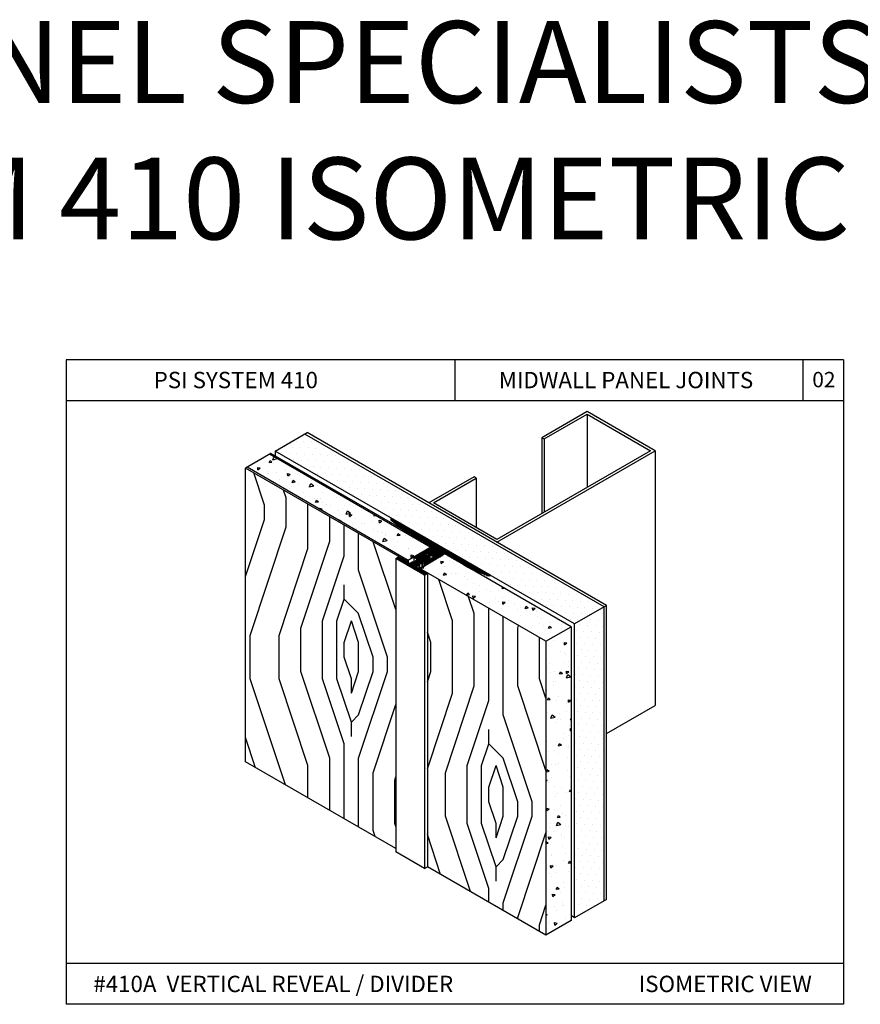
# Model space of a CAD drawing. Units: inches. Extents: x 12 to 347, y 4 to 229.
# Drawn here: x 269 to 279, y 158 to 170 of the extents above; entities that cross this region are included whole.
import ezdxf

# ---------------------------------------------------------------- set-up
doc = ezdxf.new("R2010")
doc.units = ezdxf.units.IN
doc.header["$MEASUREMENT"] = 0
doc.styles.get("Standard").update_dxf_attribs({"font": 'arial.ttf', "height": 0.125})
pattern_1 = [(7e-15, (33.573228, 89.242869), (-9e-19, -0.01269140625), [])]

msp = doc.modelspace()

# ---------------------------------------------------------------- hatches: boundary and pattern name
at = {"ltscale": 6}
h = msp.add_hatch(dxfattribs=at)
h.set_pattern_fill('DOTS', color=256, scale=1.358717, angle=120, style=0)
h.set_pattern_definition([(60, (373.79743, 151.96511), (0.09477269, -0.00568855), [0, -0.08491983])])
h.paths.add_polyline_path([(275.924, 163.2677), (275.5642, 163.0599), (271.9049, 165.1726), (272.2647, 165.3803)])
h = msp.add_hatch()
h.set_pattern_fill('AR-CONC', color=256, scale=0.0487, angle=120, style=0)
h.set_pattern_definition([(10, (275.37882, 162.44787), (0.148187, 0.317788), [0.036525, -0.401775]), (65, (275.37882, 162.44787), (0.283454, -0.241678), [0.02922, -0.32142]), (319.5486, (275.39117, 162.47436), (0.431641, 0.07611), [0.031041, -0.341456]), (13.816, (275.46317, 162.39917), (0.190065, 0.490417), [0.05479, -0.60266]), (323.364, (275.479, 162.44004), (0.63843, 0.157), [0.04656, -0.512184]), (68.816, (275.4632, 162.3992), (0.63843, 0.157), [0.04383, -0.48213]), (39, (275.46644, 162.45353), (-0.02446, 0.349786), [0.036525, -0.401775]), (94, (275.46644, 162.45353), (0.365082, -0.073955), [0.02922, -0.32142]), (348.5486, (275.4644, 162.48267), (0.340623, 0.275831), [0.031041, -0.341456]), (22.5, (275.37882, 162.44787), (0.1433604, -0.0759312), [0, -0.317524, 0, -0.32629, 0, -0.3226375]), (52.5, (275.37882, 162.44787), (0.230402, 0.0149115), [0, -0.186034, 0, -0.310219, 0, -0.1229675]), (92.5, (275.32452, 162.35382), (0.120473, 0.230634), [0, -0.12175, 0, -0.37986, 0, -0.504045]), (102.5, (275.30017, 162.31165), (0.184226, 0.221586), [0, -0.158275, 0, -0.252266, 0, -0.357945])])
h.paths.add_polyline_path([(275.5203, 159.4343), (275.213, 159.2568), (275.213, 162.8472), (275.5203, 163.0247)])
h.paths.add_polyline_path([(275.5203, 163.0247), (275.213, 162.8472), (273.6767, 163.7342), (273.6767, 163.7343), (273.9791, 163.9145)])
h.paths.add_polyline_path([(271.6183, 164.9404), (271.893, 165.099), (273.8057, 163.9947), (273.531, 163.8361)])
h = msp.add_hatch()
h.set_pattern_fill('LEGNO2', scale=2.5, angle=45, style=0, pattern_type=2)
h.set_pattern_definition([(45, (39.4886, -7.848), (2e-16, 3.535534), [0.125, -2.375]), (135, (39.577, -6.5222), (-3.535534, 4e-16), [0.25, -2.25]), (90, (39.4002, -7.0526), (-1.767767, 1.767767), [0.17675, -0.53025, 0.17675, -0.3535, 1.2375, -1.060784]), (90, (39.4886, -8.0248), (-1.767767, 1.767767), [0.176775, -0.35355, 0.176775, -2.828434]), (90, (39.9305, -7.2293), (-1.767767, 1.767767), [0.176775, -3.358759]), (90, (40.1957, -7.141), (-1.767767, 1.767767), [0.176775, -3.358759]), (90, (39.7538, -7.2293), (-1.767767, 1.767767), [0.176775, -3.358759]), (90, (39.577, -7.2293), (-1.767767, 1.767767), [0.35355, -3.181984]), (90, (38.6931, -5.4616), (-1.767767, 1.767767), [0.35355, -3.181984]), (90, (39.3118, -7.3177), (-1.767767, 1.767767), [0.7071, -2.828434]), (90, (39.135, -7.3177), (-1.767767, 1.767767), [0.7071, -2.828434]), (90, (39.7538, -5.6383), (-1.767767, 1.767767), [0.7071, -2.828434]), (90, (38.8699, -7.2293), (-1.767767, 1.767767), [0.53033, -3.005204]), (90, (38.2512, -7.3177), (-1.767767, 1.767767), [0.53033, -3.005204]), (90, (38.6047, -7.3177), (-1.767767, 1.767767), [0.53033, -3.005204]), (90, (39.2234, -5.6383), (-1.767767, 1.767767), [0.883884, -2.65165]), (90, (38.9583, -5.7267), (-1.767767, 1.767767), [0.883884, -2.65165]), (90, (39.577, -5.9919), (-1.767767, 1.767767), [1.237437, -2.298097]), (71.56505, (39.4886, -7.4945), (1.767767, 1.767767), [0.279508, -5.310661]), (71.56505, (39.3118, -6.6106), (1.767767, 1.767767), [0.279508, -5.310661]), (71.56505, (39.4002, -6.8758), (1.767767, 1.767767), [0.279508, -5.310661]), (71.56505, (39.577, -7.7597), (1.767767, 1.767767), [0.559017, -5.031153]), (71.56505, (39.135, -6.6106), (1.767767, 1.767767), [0.838525, -4.751644]), (71.56505, (38.8699, -6.699), (1.767767, 1.767767), [1.118034, -4.472136]), (71.56505, (38.6047, -6.7874), (1.767767, 1.767767), [1.118034, -4.472136]), (71.56505, (37.8092, -6.5222), (1.767767, 1.767767), [1.118034, -4.472136]), (71.56505, (37.986, -6.699), (1.767767, 1.767767), [1.397542, -4.192627]), (71.56505, (38.2512, -6.7874), (1.767767, 1.767767), [1.397542, -4.192627]), (108.43495, (39.577, -6.8758), (-1.767767, 1.767767), [0.279508, -5.310661]), (108.43495, (39.4886, -7.3177), (-1.767767, 1.767767), [0.279508, -5.310661]), (108.43495, (39.4886, -7.848), (-1.767767, 1.767767), [0.559017, -5.031153]), (108.43495, (39.7538, -7.0526), (-1.767767, 1.767767), [0.559017, -5.031153]), (108.43495, (39.4002, -8.1132), (-1.767767, 1.767767), [0.838525, -4.751644]), (108.43495, (39.2234, -8.29), (-1.767767, 1.767767), [1.118034, -4.472136]), (108.43495, (40.726, -6.6106), (-1.767767, 1.767767), [1.118034, -4.472136]), (108.43495, (39.9305, -7.0526), (-1.767767, 1.767767), [1.118034, -4.472136]), (108.43495, (40.4609, -6.8758), (-1.767767, 1.767767), [1.397542, -4.192627]), (108.43495, (40.1957, -6.9642), (-1.767767, 1.767767), [1.397542, -4.192627])])
h.paths.add_polyline_path([(271.5432, 164.9638), (271.5432, 161.3733), (273.3782, 160.3138), (273.3782, 163.8594), (273.4172, 163.8819)])
h.paths.add_polyline_path([(273.7652, 160.0927), (275.213, 159.2568), (275.213, 162.8472), (273.7707, 163.6799), (273.7652, 163.6767)])
h = msp.add_hatch()
h.set_pattern_fill('ANSI31', color=256, scale=0.101531, angle=135, style=0)
h.set_pattern_definition(pattern_1)
h.paths.add_polyline_path([(274.5361, 163.6535), (274.5151, 163.6414), (274.2945, 163.7324), (274.2486, 163.7589), (274.2486, 163.7667), (274.2352, 163.7667), (273.9791, 163.9145), (273.7535, 163.7801), (273.72, 163.7994), (273.7238, 163.8132), (273.744, 163.8132), (273.7477, 163.8271), (273.768, 163.8271), (273.7717, 163.8409), (273.792, 163.8409), (273.7957, 163.8548), (273.816, 163.8548), (273.8261, 163.8723), (273.8419, 163.8815), (273.7681, 163.9241), (273.7445, 163.9104), (273.7242, 163.9104), (273.7242, 163.9102), (273.7205, 163.8966), (273.7002, 163.8966), (273.7002, 163.8964), (273.6965, 163.8827), (273.6762, 163.8827), (273.6762, 163.8825), (273.6726, 163.8689), (273.6542, 163.8689), (273.65, 163.8559), (273.6317, 163.8559), (273.5985, 163.875), (273.823, 164.0047), (273.6128, 164.126), (273.5669, 164.1525), (273.5076, 164.1868), (273.3184, 164.3323), (273.3184, 164.3565)])
h = msp.add_hatch()
h.set_pattern_fill('ANSI31', color=256, scale=0.101531, angle=135, style=0)
h.set_pattern_definition(pattern_1)
h.paths.add_polyline_path([(273.6263, 163.757), (273.7652, 163.6767), (273.7299, 163.6564), (273.3782, 163.8594), (273.4135, 163.8798), (273.5525, 163.7996), (273.588, 163.8201), (273.6168, 163.8201), (273.6221, 163.8398), (273.6509, 163.8398), (273.6562, 163.8594), (273.685, 163.8594), (273.6903, 163.8791), (273.7191, 163.8791), (273.7243, 163.8988), (273.7863, 163.8988), (273.7981, 163.892), (273.7981, 163.8562), (273.7693, 163.8562), (273.764, 163.8365), (273.7352, 163.8365), (273.7352, 163.8363), (273.73, 163.8168), (273.7011, 163.8168), (273.7011, 163.8166), (273.6959, 163.7972), (273.667, 163.7972), (273.667, 163.7969), (273.6618, 163.7775)])
h = msp.add_hatch(dxfattribs=at)
h.set_pattern_fill('DOTS', color=256, scale=1.358717, angle=120, style=0)
h.set_pattern_definition([(60, (272.16748, 396.70624), (0.09477269, -0.00568855), [0, -0.084919832])])
h.paths.add_polyline_path([(275.924, 159.6771), (275.5642, 159.4694), (275.5642, 163.0599), (275.924, 163.2677)])

# ---------------------------------------------------------------- linework, layer by layer
for p, q in [((269.3516, 166.2871), (269.3516, 158.4111)), ((278.8516, 166.2871), (269.3516, 166.2871)), ((274.1016, 166.2871), (274.1016, 165.7871)), ((278.3516, 166.2871), (278.3516, 165.7871)), ((278.8516, 166.2871), (278.8516, 158.4111)), ((278.8516, 165.7871), (269.3516, 165.7871)), ((271.8525, 165.1423), (271.5432, 164.9638)), ((273.9791, 163.9145), (273.6717, 163.7371)), ((273.7242, 163.9104), (273.7445, 163.9104)), ((273.7445, 163.9104), (273.7445, 163.8988)), ((273.7681, 163.9241), (273.8419, 163.8815)), ((273.7681, 163.9241), (273.7681, 163.8988)), ((273.7863, 163.8988), (273.7981, 163.892)), ((273.7981, 163.8562), (273.7981, 163.892)), ((275.5203, 163.0247), (273.9791, 163.9145)), ((273.5138, 163.8261), (273.5138, 163.8219)), ((273.531, 163.8361), (273.531, 163.812)), ((273.6317, 163.8559), (273.5985, 163.875)), ((273.5985, 163.875), (273.5985, 163.8201)), ((273.72, 163.7994), (273.7535, 163.7801)), ((273.72, 163.7994), (273.72, 163.7601)), ((275.213, 162.8472), (273.6717, 163.7371)), ((273.6767, 163.7343), (273.6767, 163.7278)), ((275.213, 159.2568), (273.7652, 160.0927)), ((275.5203, 159.4343), (275.213, 159.2568)), ((278.8516, 158.9111), (269.3516, 158.9111)), ((278.8516, 158.4111), (269.3516, 158.4111))]:
    msp.add_line(p, q)
at = {"linetype": 'Continuous'}
for p, q in [((275.7173, 165.6547), (275.1644, 165.3355)), ((275.1921, 165.3195), (275.7173, 165.6228)), ((276.5467, 165.1759), (275.7173, 165.6547)), ((275.7173, 165.6228), (276.4914, 165.1759)), ((275.7173, 165.6228), (275.7173, 164.729)), ((271.9049, 165.1726), (272.2935, 165.397)), ((275.924, 163.2677), (272.2647, 165.3803)), ((275.9528, 163.2843), (272.2935, 165.397)), ((275.1644, 165.3355), (275.1921, 165.3195)), ((275.1644, 165.3355), (275.1644, 164.4098)), ((275.1921, 165.3195), (275.1921, 164.4257)), ((273.8057, 163.9947), (271.8352, 165.1324)), ((273.823, 164.0047), (271.8525, 165.1423)), ((275.5642, 163.0599), (271.9049, 165.1726)), ((271.9049, 165.1726), (271.9049, 165.1121)), ((274.6115, 164.0586), (276.5467, 165.1759)), ((276.4914, 165.1759), (274.6115, 164.0905)), ((276.5467, 165.1759), (276.5467, 162.0642)), ((273.531, 163.8361), (271.5605, 164.9738)), ((271.5432, 161.3733), (271.5432, 164.9638)), ((273.5138, 163.8261), (271.5432, 164.9638)), ((274.3351, 164.8567), (273.7822, 164.5375)), ((274.3627, 164.8407), (274.3351, 164.8567)), ((273.8375, 164.5375), (274.3627, 164.8407)), ((274.3627, 164.8407), (274.3627, 164.2342)), ((274.6115, 164.0905), (273.8375, 164.5375)), ((273.823, 164.0047), (273.4486, 164.2208)), ((273.5669, 164.1525), (273.6128, 164.126)), ((273.5669, 164.1525), (273.6128, 164.126)), ((273.7002, 163.8966), (273.7002, 163.8791)), ((273.7205, 163.8966), (273.7205, 163.8844)), ((273.7242, 163.9104), (273.7242, 163.8982)), ((273.3782, 163.8594), (273.3782, 160.2753)), ((273.6317, 163.8559), (273.6317, 163.8398)), ((273.65, 163.8559), (273.65, 163.8398)), ((273.6542, 163.8689), (273.6542, 163.8522)), ((273.6618, 163.7775), (273.6618, 163.7365)), ((273.667, 163.7972), (273.667, 163.7334)), ((273.6725, 163.8689), (273.6725, 163.8594)), ((273.6762, 163.8827), (273.6762, 163.8594)), ((273.6958, 163.7972), (273.6958, 163.7457)), ((273.7011, 163.8168), (273.7011, 163.7488)), ((273.7299, 163.8168), (273.7299, 163.8132)), ((273.7352, 163.8365), (273.7352, 163.8132)), ((273.764, 163.8365), (273.764, 163.8271)), ((273.7693, 163.8562), (273.7693, 163.8321)), ((273.7981, 163.8562), (273.7981, 163.8548)), ((274.2352, 163.7667), (274.1893, 163.7932)), ((274.2352, 163.7667), (274.1893, 163.7932)), ((273.7299, 163.6564), (273.7299, 160.0723)), ((273.7652, 163.6767), (273.7652, 160.0927)), ((275.9528, 163.2843), (275.5642, 163.0599)), ((275.9528, 159.6938), (275.9528, 163.2843)), ((275.924, 159.6771), (275.924, 163.2677)), ((275.5642, 159.4694), (275.5642, 163.0599)), ((275.5203, 163.0247), (275.5203, 159.4343)), ((275.213, 162.8472), (275.213, 159.2568)), ((275.9528, 161.7213), (276.5471, 162.0644)), ((273.3782, 160.3138), (271.5432, 161.3733)), ((275.9528, 159.6938), (275.5642, 159.4694)), ((275.5642, 159.4694), (275.5203, 159.4947))]:
    msp.add_line(p, q, dxfattribs=at)
at = {"linetype": 'Continuous', "extrusion": (1, 1.43219e-14, 0)}
msp.add_line((273.3184, 164.3565), (273.3184, 164.3323), dxfattribs=at)
msp.add_line((273.3184, 164.3565), (273.3184, 164.3323), dxfattribs=at)
at = {"ltscale": 0.01}
for p, q in [((274.5361, 163.6535), (273.3184, 164.3565)), ((273.9791, 163.9145), (273.6817, 163.7373))]:
    msp.add_line(p, q, dxfattribs=at)
at = {"linetype": 'Continuous', "extrusion": (-0.609739, -0.792602, 0)}
msp.add_line((273.3184, 164.3323), (273.5076, 164.1868), dxfattribs=at)
msp.add_line((273.3184, 164.3323), (273.5076, 164.1868), dxfattribs=at)
at = {"linetype": 'Continuous', "extrusion": (-0.5, -0.866025, 0)}
for p, q in [((273.5076, 164.1868), (273.5535, 164.1603)), ((273.5076, 164.1868), (273.5535, 164.1603)), ((273.6128, 164.126), (273.823, 164.0047)), ((274.1893, 163.7932), (273.9791, 163.9145)), ((274.2945, 163.7324), (274.2486, 163.7589)), ((274.2945, 163.7324), (274.2486, 163.7589))]:
    msp.add_line(p, q, dxfattribs=at)
at = {"ltscale": 6}
for p, q in [((273.823, 164.0047), (273.5138, 163.8261)), ((273.9791, 163.9145), (273.6767, 163.7343)), ((273.6965, 163.8827), (273.7003, 163.8966)), ((273.7003, 163.8966), (273.7205, 163.8966)), ((273.7191, 163.8791), (273.7243, 163.8988)), ((273.7205, 163.8966), (273.7242, 163.9104)), ((273.7243, 163.8988), (273.7863, 163.8988)), ((273.7681, 163.9241), (273.7445, 163.9104)), ((273.3782, 163.8594), (273.4135, 163.8798)), ((273.7299, 163.6564), (273.3782, 163.8594)), ((273.4135, 163.8798), (273.5525, 163.7996)), ((273.588, 163.8201), (273.5525, 163.7996)), ((273.5525, 163.7996), (273.588, 163.8201)), ((273.588, 163.8201), (273.6168, 163.8201)), ((273.6168, 163.8201), (273.6221, 163.8398)), ((273.6221, 163.8398), (273.6509, 163.8398)), ((273.6618, 163.7775), (273.6263, 163.757)), ((273.6318, 163.8559), (273.65, 163.8559)), ((273.65, 163.8559), (273.6542, 163.8689)), ((273.6509, 163.8398), (273.6562, 163.8594)), ((273.6543, 163.8689), (273.6726, 163.8689)), ((273.6562, 163.8594), (273.685, 163.8594)), ((273.6618, 163.7775), (273.6671, 163.7972)), ((273.6671, 163.7972), (273.6959, 163.7972)), ((273.6726, 163.8689), (273.6763, 163.8827)), ((273.6763, 163.8827), (273.6965, 163.8827)), ((273.685, 163.8594), (273.6903, 163.8791)), ((273.6903, 163.8791), (273.7191, 163.8791)), ((273.6959, 163.7972), (273.7012, 163.8168)), ((273.7012, 163.8168), (273.73, 163.8168)), ((273.72, 163.7994), (273.7238, 163.8132)), ((273.7238, 163.8132), (273.744, 163.8132)), ((273.73, 163.8168), (273.7352, 163.8365)), ((273.7352, 163.8365), (273.764, 163.8365)), ((273.744, 163.8132), (273.7477, 163.8271)), ((273.7477, 163.8271), (273.768, 163.8271)), ((273.764, 163.8365), (273.7693, 163.8562)), ((273.768, 163.8271), (273.7717, 163.8409)), ((273.7693, 163.8562), (273.7981, 163.8562)), ((273.7717, 163.8409), (273.792, 163.8409)), ((273.792, 163.8409), (273.7957, 163.8548)), ((273.7957, 163.8548), (273.816, 163.8548)), ((273.816, 163.8548), (273.8261, 163.8723)), ((273.8419, 163.8815), (273.8261, 163.8723)), ((273.6263, 163.757), (273.7652, 163.6767)), ((273.7299, 163.6564), (273.7652, 163.6767)), ((273.7299, 160.0723), (273.3782, 160.2753)), ((273.7299, 160.0723), (273.7652, 160.0927))]:
    msp.add_line(p, q, dxfattribs=at)
at = {"linetype": 'Continuous', "extrusion": (-3.33067e-16, 1, 0)}
msp.add_line((274.2486, 163.7667), (274.2352, 163.7667), dxfattribs=at)
msp.add_line((274.2486, 163.7667), (274.2352, 163.7667), dxfattribs=at)
at = {"linetype": 'Continuous', "extrusion": (1, 3.33067e-16, 0)}
msp.add_line((274.2486, 163.7589), (274.2486, 163.7667), dxfattribs=at)
msp.add_line((274.2486, 163.7589), (274.2486, 163.7667), dxfattribs=at)
at = {"linetype": 'Continuous', "extrusion": (-0.381544, -0.924351, 0)}
msp.add_line((274.5151, 163.6414), (274.2945, 163.7324), dxfattribs=at)
msp.add_line((274.5151, 163.6414), (274.2945, 163.7324), dxfattribs=at)
at = {"linetype": 'Continuous', "extrusion": (-0.5, 0.866025, 0)}
msp.add_line((274.5361, 163.6535), (274.5151, 163.6414), dxfattribs=at)
msp.add_line((274.5361, 163.6535), (274.5151, 163.6414), dxfattribs=at)
at = {"color": 7}
msp.add_line((275.213, 162.8472), (275.5203, 163.0247), dxfattribs=at)

# ---------------------------------------------------------------- texts
for s, insert, char_height, width, attachment_point in [('PANEL SPECIALISTS INC \\PSYSTEM 410 ISOMETRIC DETAILS', (274.2303, 168.963), 1, 24.630687, 5), ('PSI SYSTEM 410', (270.4193, 166.14), 0.2, 2.926926, 1), ('MIDWALL PANEL JOINTS', (274.6373, 166.14), 0.2, 3.427509, 1), ('#410A  VERTICAL REVEAL / DIVIDER  ', (269.6819, 158.7601), 0.2, 5.407121, 1), ('ISOMETRIC VIEW  ', (276.3468, 158.7604), 0.2, 2.358306, 1)]:
    msp.add_mtext(s, dxfattribs=dict(insert=insert, char_height=char_height, width=width, attachment_point=attachment_point))
at = {"insert": (278.4688, 166.1392), "char_height": 0.1875, "attachment_point": 1}
msp.add_mtext_dynamic_manual_height_columns('02', width=0.41264, gutter_width=0.625, heights=[0], dxfattribs=at)

doc.saveas('drawing.dxf')
